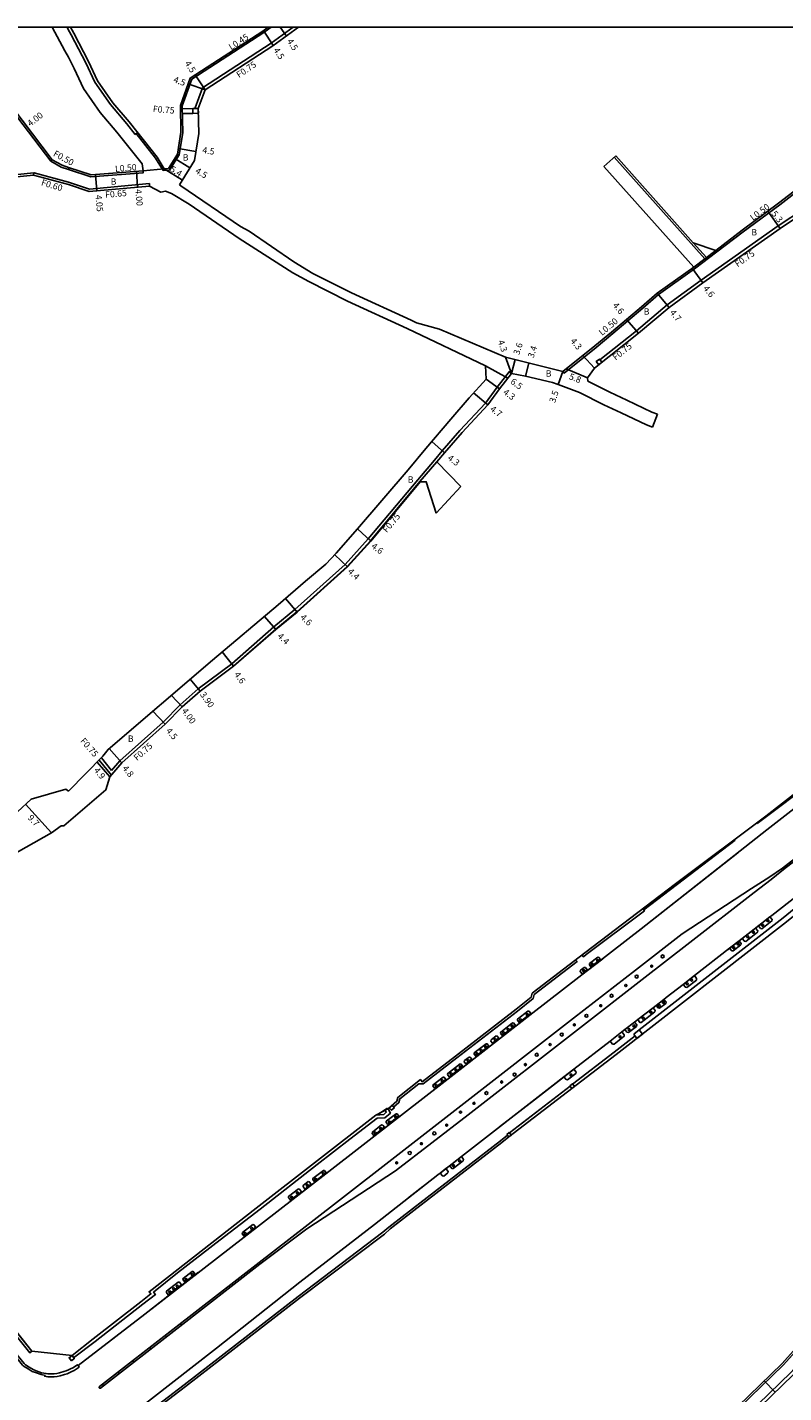
# Model space of a CAD drawing. Units: metres. Extents: x -8000 to -4000, y -114000 to -111000.
# Drawn here: x -6693 to -6503, y -111343 to -111000 of the extents above; entities that cross this region are included whole.
import ezdxf

# ---------------------------------------------------------------- set-up
doc = ezdxf.new("R2010")
doc.units = ezdxf.units.M
doc.header["$LTSCALE"] = 2.5
for name, color, linetype in [('側溝・桝', 7, 'Continuous'), ('図郭', 7, 'Continuous'), ('幅員', 7, 'Continuous'), ('植栽', 7, 'Continuous'), ('歩道・分離帯・安全施設', 7, 'Continuous'), ('舗装', 7, 'Continuous'), ('道路', 7, 'Continuous')]:
    doc.layers.add(name, color=color, linetype=linetype)

# ---------------------------------------------------------------- blocks, each defined once
blk = doc.blocks.new('223800')
blk.add_circle((0, 0), 0.75)
blk = doc.blocks.new('223900')
blk.add_lwpolyline([(-0.22, -0.37), (-0.44, -0.3), (-0.47, -0.27), (-0.48, -0.24), (-0.44, 0.01), (-0.48, 0.23), (-0.47, 0.27), (-0.45, 0.29), (-0.21, 0.38), (-0.04, 0.53), (0, 0.54), (0.03, 0.53), (0.22, 0.37), (0.44, 0.3), (0.47, 0.27), (0.48, 0.24), (0.44, -0.01), (0.48, -0.23), (0.47, -0.27), (0.45, -0.29), (0.21, -0.38), (0.04, -0.53), (0, -0.54), (-0.03, -0.53)], close=True)

msp = doc.modelspace()

# ---------------------------------------------------------------- linework, layer by layer
at = {"layer": '側溝・桝', "flags": 128}
for points in [[(-6687.25, -111033.66), (-6699.8, -111017.1), (-6705.84, -111009.03), (-6710.6, -111002.57), (-6710.27, -111000)], [(-6631.85, -111000), (-6633.68, -111001.33), (-6651.78, -111013.07), (-6654.2, -111019.72), (-6654.07, -111026.42), (-6654.96, -111032.02), (-6657.39, -111035.93), (-6659.01, -111036)], [(-6626.32, -111000), (-6631.84, -111004.01), (-6649.1, -111015.21), (-6650.94, -111020.26), (-6650.94, -111020.41)], [(-6549.14, -111083.53), (-6539.95, -111076.27), (-6532.19, -111069.75), (-6523.69, -111063.57), (-6504.29, -111049.87), (-6497.69, -111045.5), (-6492.01, -111039.98), (-6482.32, -111032.79), (-6477.47, -111028.82), (-6475.46, -111026.49), (-6470.22, -111021.08), (-6460.81, -111011.08), (-6451.15, -111000)], [(-6525.32, -111060.69), (-6519.7, -111056.43), (-6513.09, -111051.39), (-6503.91, -111044.62), (-6488.85, -111033), (-6484.78, -111029.76), (-6480.2, -111026.01), (-6478.34, -111023.86), (-6473.04, -111018.39), (-6463.7, -111008.46), (-6456.32, -111000)], [(-6651.54, -111020.42), (-6654.19, -111020.5)], [(-6651.5, -111021.62), (-6654.16, -111021.7)], [(-6665.99, -111026.91), (-6665.4, -111026.44)], [(-6687.25, -111033.66), (-6686.91, -111033.27)], [(-6682.77, -111035.74), (-6684.61, -111035.13), (-6687.25, -111033.66)], [(-6682.77, -111035.74), (-6682.61, -111035.27)], [(-6545.54, -111032.66), (-6522.74, -111058.15)], [(-6755.74, -111074.51), (-6756.04, -111074.11), (-6748.12, -111068.29), (-6739.72, -111061.83), (-6727.81, -111052.85), (-6716.3, -111044.2), (-6708.76, -111038.36), (-6691.46, -111036.61)], [(-6691.46, -111036.61), (-6691.61, -111037.13)], [(-6682.77, -111038.9), (-6691.45, -111036.55), (-6691.46, -111036.61)], [(-6682.77, -111035.74), (-6677.16, -111037.61), (-6663.97, -111036.54), (-6664.04, -111036.03)], [(-6682.77, -111038.9), (-6677.51, -111040.65), (-6662.45, -111039.29)], [(-6662.44, -111039.89), (-6662.45, -111039.29)], [(-6525.65, -111054.14), (-6522.34, -111057.85)], [(-6525.56, -111060.24), (-6519.96, -111056.08)], [(-6558.48, -111086.48), (-6558.17, -111086.88), (-6550.07, -111080.43), (-6545.89, -111076.98), (-6538.33, -111070.59), (-6534.41, -111067.17), (-6525.32, -111060.69)], [(-6594.97, -111113.69), (-6590.7, -111108.75), (-6588.79, -111106.47), (-6584.33, -111101.31), (-6577.91, -111094.43), (-6574.95, -111090.43), (-6571.99, -111086.54), (-6571.39, -111086.99)], [(-6594.39, -111114.17), (-6590.12, -111109.23)], [(-6594.97, -111113.69), (-6607.41, -111128.53), (-6613.24, -111134.98), (-6625.87, -111146.33), (-6631.14, -111150.68)], [(-6594.39, -111114.17), (-6606.84, -111129.03), (-6612.71, -111135.51), (-6625.38, -111146.9), (-6630.66, -111151.26)], [(-6631.14, -111150.68), (-6641.73, -111159.97), (-6650.18, -111166.25), (-6654.71, -111170.26), (-6659.01, -111174.6), (-6669.89, -111184.31), (-6671.97, -111186.76)], [(-6630.66, -111151.26), (-6641.26, -111160.56)], [(-6671.98, -111187.93), (-6675.04, -111184.14)], [(-6671.97, -111186.76), (-6674.51, -111183.6)], [(-6754.73, -111256.04), (-6753.32, -111257.86), (-6742.54, -111270.68), (-6731.48, -111283.68), (-6723.86, -111293.46), (-6717.08, -111301.67), (-6709.85, -111310.62), (-6698.7, -111324.3), (-6692.01, -111332.72), (-6692.48, -111333.1), (-6699.17, -111324.68), (-6710.32, -111311), (-6717.54, -111302.05), (-6724.33, -111293.83), (-6731.95, -111284.06), (-6743, -111271.07), (-6753.78, -111258.23), (-6755.2, -111256.4)], [(-6595.28, -111441.15), (-6594.87, -111441.43), (-6582.57, -111423.92), (-6560.98, -111393.72), (-6536.93, -111369.04), (-6533.53, -111365.76), (-6502.98, -111336.11), (-6489.68, -111321.29), (-6483.21, -111313.73), (-6475.98, -111304.85), (-6465.59, -111285.73), (-6466.04, -111285.51)]]:
    msp.add_lwpolyline(points, dxfattribs=at)
at = {"layer": '側溝・桝'}
for points in [[(-6683.12, -111000), (-6682.91, -111000.37)], [(-6682.91, -111000.37), (-6682.07, -111001.86), (-6678.4, -111008.89), (-6676.16, -111013.78), (-6672.25, -111019.4), (-6668.08, -111024.27), (-6665.99, -111026.91)], [(-6665.76, -111026.72), (-6660.87, -111032.88), (-6659.01, -111036)], [(-6451.21, -111182.62), (-6452.12, -111183.28), (-6454.31, -111184.43), (-6456.38, -111186.08), (-6458.14, -111188.03), (-6463.61, -111192.28), (-6476.6, -111202.38), (-6480.94, -111205.85), (-6484.05, -111208.36), (-6487.23, -111210.76), (-6488.91, -111212.26), (-6503.07, -111223.75), (-6539.28, -111251.94)], [(-6538.35, -111221.47), (-6537.94, -111222.02), (-6552.6, -111233.02), (-6553.3, -111233.56), (-6553.68, -111233.1)], [(-6601.02, -111271.36), (-6599.7, -111270.21), (-6599.45, -111269.25), (-6594.71, -111265.53), (-6593.58, -111265.52), (-6585.09, -111258.98), (-6569.84, -111247.22), (-6565.93, -111244.08), (-6565.66, -111243.08), (-6554.9, -111234.79), (-6555.26, -111234.32)], [(-6540.29, -111253.46), (-6545.53, -111257.53), (-6556.02, -111265.57)], [(-6756.19, -111255.12), (-6756.63, -111255.59), (-6756.97, -111256.34), (-6757.19, -111257.83), (-6757.07, -111258.99), (-6756.38, -111260.36), (-6745.56, -111273.23), (-6734.54, -111286.18), (-6726.94, -111295.93), (-6720.14, -111304.17), (-6712.92, -111313.11), (-6701.78, -111326.78), (-6696.93, -111332.89), (-6694.33, -111336.17), (-6693.89, -111336.56), (-6692.93, -111337.15), (-6691.91, -111337.76), (-6691.08, -111338.07), (-6689.66, -111338.58), (-6688.54, -111338.81)], [(-6556.62, -111266.1), (-6571.9, -111277.8)], [(-6681.51, -111334.33), (-6676.08, -111330.22), (-6664.06, -111320.88), (-6660.94, -111318.44), (-6661.4, -111317.87), (-6655.33, -111313), (-6644.61, -111304.7), (-6634.61, -111297.01), (-6620.22, -111285.75), (-6612.07, -111279.38), (-6605.18, -111274.14), (-6603.19, -111274.01), (-6601.84, -111272.85), (-6602.43, -111271.75)], [(-6603.14, -111272.13), (-6602.86, -111272.66), (-6603.51, -111273.22), (-6605.48, -111273.35)], [(-6572.42, -111278.4), (-6574.18, -111279.8), (-6596.3, -111296.9), (-6602.2, -111301.52), (-6603.7, -111302.81), (-6625.02, -111318.9), (-6653.69, -111341.13), (-6670.84, -111354.31), (-6671.05, -111355.08)], [(-6531.8, -111368.95), (-6532.38, -111368.34), (-6531.69, -111367.67), (-6501.07, -111337.95), (-6487.68, -111323.04), (-6481.17, -111315.43), (-6473.77, -111306.33), (-6463.21, -111286.89)], [(-6688.54, -111338.81), (-6688.78, -111338.99), (-6687.98, -111339.11), (-6687.07, -111339.13), (-6686.35, -111339.09), (-6685.6, -111339.01), (-6684.89, -111338.86), (-6683.75, -111338.54), (-6683.11, -111338.34), (-6682.48, -111338.07), (-6681.92, -111337.82), (-6681.34, -111337.5), (-6680.12, -111336.7), (-6680.39, -111336.28)]]:
    msp.add_lwpolyline(points, dxfattribs=at)
at = {"layer": '側溝・桝', "flags": 128}
for points in [[(-6651.54, -111020.42), (-6651.51, -111021.62), (-6650.11, -111021.6), (-6650.14, -111020.4)], [(-6549.43, -111084.78), (-6548.65, -111084.16), (-6549.26, -111083.37), (-6550.05, -111083.99)]]:
    msp.add_lwpolyline(points, close=True, dxfattribs=at)
at = {"layer": '側溝・桝'}
for points in [[(-6540.65, -111253.01), (-6539.28, -111251.94), (-6538.45, -111253.01), (-6539.82, -111254.07)], [(-6555.55, -111266.18), (-6556.05, -111265.53), (-6556.68, -111266.02), (-6556.18, -111266.67)], [(-6601.41, -111270.9), (-6600.87, -111271.54), (-6601.55, -111272.13), (-6602.1, -111271.5)], [(-6572.55, -111278.23), (-6571.93, -111277.76), (-6571.46, -111278.37), (-6572.08, -111278.85)], [(-6682.06, -111335.09), (-6682.64, -111334.34), (-6681.9, -111333.78), (-6681.33, -111334.53)]]:
    msp.add_lwpolyline(points, close=True, dxfattribs=at)
at = {"layer": '図郭'}
msp.add_lwpolyline([(-7200, -111600), (-6400, -111600), (-6400, -111000), (-7200, -111000)], close=True, dxfattribs=at)
at = {"layer": '幅員'}
msp.add_lwpolyline([(-6633.74, -111000.82), (-6631.29, -111004.6)], dxfattribs=at)
at = {"layer": '幅員', "flags": 128}
for points in [[(-6629.59, -111000), (-6627.99, -111002.2)], [(-6648.44, -111015.73), (-6652.67, -111014.19)], [(-6648.44, -111015.73), (-6650.89, -111011.96)], [(-6655.17, -111030.48), (-6650.73, -111031.19)], [(-6656.07, -111032.95), (-6652.24, -111035.32)], [(-6676.01, -111037.01), (-6675.64, -111041.08)], [(-6665.47, -111040.16), (-6665.68, -111036.17)], [(-6658.76, -111035.54), (-6654.15, -111038.39)], [(-6506.89, -111046.2), (-6503.83, -111050.53)], [(-6525.97, -111060.53), (-6523.22, -111064.22)], [(-6534.72, -111066.78), (-6531.7, -111070.38)], [(-6542.49, -111073.45), (-6539.44, -111076.89)], [(-6571.39, -111086.99), (-6572.86, -111082.93)], [(-6553.4, -111082.44), (-6550.54, -111085.65)], [(-6577.94, -111085.08), (-6572.31, -111088.19)], [(-6571.39, -111086.99), (-6570.46, -111083.52)], [(-6567.03, -111084.37), (-6567.88, -111087.66)], [(-6558.48, -111086.48), (-6559.65, -111089.78)], [(-6557.61, -111085.79), (-6552.28, -111088.09)], [(-6577.75, -111088.4), (-6574.35, -111090.88)], [(-6580.93, -111091.89), (-6577.33, -111094.91)], [(-6591.39, -111104.06), (-6588.22, -111106.96)], [(-6610.1, -111126.06), (-6606.77, -111129.09)], [(-6615.84, -111132.57), (-6612.64, -111135.58)], [(-6628.21, -111143.52), (-6625.31, -111146.97)], [(-6633.49, -111148.02), (-6630.6, -111151.34)], [(-6644.13, -111156.97), (-6641.26, -111160.56)], [(-6652.16, -111163.8), (-6649.71, -111166.83)], [(-6656.92, -111167.88), (-6654.2, -111170.8)], [(-6661.54, -111171.83), (-6658.49, -111175.14)], [(-6672.52, -111181.23), (-6669.36, -111184.84)], [(-6675.57, -111184.68), (-6672.36, -111188.37)], [(-6687.04, -111202.41), (-6693.57, -111195.24)], [(-6507.83, -111340.12), (-6505.04, -111342.99)]]:
    msp.add_lwpolyline(points, dxfattribs=at)
at = {"layer": '植栽'}
for points in [[(-6506.39, -111223.55), (-6505.85, -111224.21), (-6505.89, -111224.55), (-6508.4, -111226.51), (-6508.74, -111226.47), (-6509.28, -111225.79)], [(-6510.01, -111226.36), (-6509.45, -111227.05), (-6509.51, -111227.39), (-6512.48, -111229.7), (-6512.8, -111229.67), (-6513.37, -111228.97)], [(-6514.1, -111229.53), (-6513.58, -111230.2), (-6513.67, -111230.56), (-6515.63, -111232.09), (-6515.99, -111232.06), (-6516.52, -111231.42)], [(-6549.01, -111234.25), (-6549.38, -111233.74), (-6549.7, -111233.65), (-6551.77, -111235.28), (-6551.79, -111235.61), (-6551.43, -111236.13)], [(-6553.64, -111237.85), (-6554.09, -111237.31), (-6554.04, -111236.96), (-6553.12, -111236.27), (-6552.78, -111236.29), (-6552.34, -111236.83)], [(-6525.38, -111238.3), (-6524.82, -111239.03), (-6524.89, -111239.41), (-6527.27, -111241.26), (-6527.65, -111241.23), (-6528.23, -111240.51)], [(-6533.09, -111244.28), (-6532.51, -111244.96), (-6532.6, -111245.35), (-6534.15, -111246.45), (-6534.53, -111246.41), (-6535.02, -111245.78)], [(-6569.45, -111250.11), (-6569.87, -111249.53), (-6569.83, -111249.23), (-6567.24, -111247.2), (-6566.94, -111247.26), (-6566.52, -111247.83)], [(-6535.78, -111246.37), (-6535.24, -111247.07), (-6535.3, -111247.39), (-6538.76, -111250.09), (-6539.1, -111250.05), (-6539.64, -111249.37)], [(-6573.68, -111253.39), (-6574.1, -111252.8), (-6574.04, -111252.49), (-6571.1, -111250.18), (-6570.78, -111250.23), (-6570.36, -111250.82)], [(-6540.41, -111249.97), (-6539.88, -111250.66), (-6539.94, -111251.08), (-6541.92, -111252.59), (-6542.36, -111252.55), (-6542.88, -111251.88)], [(-6576.15, -111255.31), (-6576.57, -111254.75), (-6576.52, -111254.47), (-6575.23, -111253.46), (-6574.95, -111253.5), (-6574.53, -111254.05)], [(-6543.61, -111252.44), (-6543.02, -111253.2), (-6543.07, -111253.53), (-6545.57, -111255.54), (-6545.95, -111255.51), (-6546.56, -111254.74)], [(-6580.34, -111258.56), (-6580.75, -111258.03), (-6580.73, -111257.74), (-6577.75, -111255.42), (-6577.47, -111255.48), (-6577.05, -111256.01)], [(-6587.03, -111263.76), (-6587.44, -111263.17), (-6587.4, -111262.89), (-6584.32, -111260.5), (-6584.05, -111260.53), (-6583.63, -111261.12)], [(-6582.82, -111260.49), (-6583.26, -111259.94), (-6583.22, -111259.65), (-6582.06, -111258.76), (-6581.77, -111258.79), (-6581.34, -111259.34)], [(-6590.72, -111266.63), (-6591.13, -111266.02), (-6591.07, -111265.75), (-6588.59, -111263.83), (-6588.31, -111263.83), (-6587.9, -111264.44)], [(-6555.73, -111261.85), (-6555.14, -111262.57), (-6555.2, -111262.91), (-6557.31, -111264.46), (-6557.65, -111264.41), (-6558.19, -111263.75)], [(-6602.46, -111275.76), (-6602.91, -111275.19), (-6602.87, -111274.91), (-6600.42, -111273.01), (-6600.14, -111273.04), (-6599.69, -111273.61)], [(-6606, -111278.51), (-6606.4, -111277.97), (-6606.37, -111277.63), (-6604.07, -111275.84), (-6603.74, -111275.9), (-6603.33, -111276.43)], [(-6583.98, -111283.8), (-6583.46, -111284.48), (-6583.51, -111284.83), (-6586.02, -111286.77), (-6586.39, -111286.75), (-6586.92, -111286.08)], [(-6620.92, -111290.09), (-6621.33, -111289.52), (-6621.3, -111289.28), (-6618.67, -111287.24), (-6618.43, -111287.28), (-6618.01, -111287.85)], [(-6587.85, -111286.81), (-6587.3, -111287.49), (-6587.38, -111287.85), (-6588.38, -111288.67), (-6588.74, -111288.64), (-6589.31, -111287.94)], [(-6626.96, -111294.75), (-6627.47, -111294.07), (-6627.43, -111293.81), (-6624.95, -111291.89), (-6624.7, -111291.93), (-6624.19, -111292.61)], [(-6623.33, -111291.94), (-6623.8, -111291.33), (-6623.76, -111291.01), (-6622.55, -111290.07), (-6622.22, -111290.12), (-6621.75, -111290.73)], [(-6638.63, -111303.76), (-6639.08, -111303.18), (-6639.03, -111302.87), (-6636.46, -111300.88), (-6636.15, -111300.91), (-6635.7, -111301.49)], [(-6653.55, -111315.31), (-6654.02, -111314.71), (-6653.96, -111314.4), (-6651.72, -111312.66), (-6651.4, -111312.68), (-6650.93, -111313.29)], [(-6657.69, -111318.52), (-6658.16, -111317.91), (-6658.1, -111317.6), (-6655.18, -111315.34), (-6654.86, -111315.36), (-6654.39, -111315.97)]]:
    msp.add_lwpolyline(points, close=True, dxfattribs=at)
at = {"layer": '歩道・分離帯・安全施設'}
for points in [[(-6687.97, -111338.37), (-6687.08, -111338.39), (-6686.41, -111338.35), (-6685.72, -111338.28), (-6685.06, -111338.14), (-6683.95, -111337.83), (-6683.37, -111337.65), (-6682.78, -111337.4), (-6682.25, -111337.15), (-6681.72, -111336.86), (-6680.52, -111336.08), (-6680.39, -111336.28), (-6663.62, -111323.38), (-6634.49, -111300.81), (-6617.27, -111287.53), (-6583.52, -111261.29), (-6565.97, -111247.66), (-6538.76, -111226.56), (-6507.13, -111201.65), (-6463.87, -111168.1), (-6434.67, -111145.49), (-6436.06, -111143.71), (-6436.62, -111143)], [(-6436.06, -111143.71), (-6434.67, -111145.49), (-6463.87, -111168.1), (-6507.13, -111201.65), (-6538.76, -111226.56), (-6565.97, -111247.66), (-6583.52, -111261.29), (-6617.27, -111287.53), (-6634.49, -111300.81), (-6663.62, -111323.38), (-6680.39, -111336.28), (-6680.52, -111336.08), (-6681.72, -111336.86), (-6682.25, -111337.15), (-6682.78, -111337.4), (-6683.37, -111337.65), (-6683.95, -111337.83), (-6685.06, -111338.14), (-6685.72, -111338.28), (-6686.41, -111338.35), (-6687.08, -111338.39), (-6687.97, -111338.37)], [(-6507.13, -111201.65), (-6463.87, -111168.1)], [(-6509.57, -111200.1), (-6494.79, -111188.91), (-6495.94, -111187.35)], [(-6486.22, -111198.7), (-6502.98, -111211.68), (-6506.08, -111214.13), (-6510.35, -111217.46), (-6526.51, -111230), (-6538.49, -111239.3), (-6554.04, -111251.38), (-6582.3, -111273.31), (-6600.56, -111287.38), (-6622.84, -111301.96), (-6634.65, -111310.78), (-6655.55, -111327.08), (-6674.72, -111341.95), (-6674.75, -111341.97), (-6674.79, -111341.98), (-6674.83, -111341.99), (-6674.87, -111341.99), (-6674.92, -111341.99), (-6674.96, -111341.97), (-6675.01, -111341.94), (-6675.04, -111341.9), (-6675.07, -111341.87), (-6675.09, -111341.82), (-6675.1, -111341.78), (-6675.1, -111341.73), (-6675.09, -111341.69), (-6675.07, -111341.65), (-6675.04, -111341.61), (-6675, -111341.58), (-6655.78, -111326.63), (-6634.86, -111310.41), (-6623.25, -111301.41), (-6602.23, -111285.07), (-6584.12, -111271.01), (-6555.81, -111248.98), (-6540.22, -111236.91), (-6528.42, -111227.8), (-6511, -111216.41), (-6506.44, -111213.47), (-6503.24, -111211.33), (-6486.51, -111198.33)], [(-6515.15, -111204.27), (-6538.06, -111221.76)], [(-6538.76, -111226.56), (-6514.49, -111207.45)], [(-6497.4, -111216.56), (-6505.92, -111223.18), (-6506.39, -111223.55), (-6509.28, -111225.79), (-6510.01, -111226.36), (-6513.37, -111228.97), (-6514.1, -111229.53), (-6516.52, -111231.42), (-6525.38, -111238.3), (-6528.23, -111240.51), (-6532.49, -111243.82), (-6533.09, -111244.28), (-6535.02, -111245.78), (-6535.78, -111246.37), (-6539.64, -111249.37), (-6540.41, -111249.97), (-6542.88, -111251.88), (-6543.61, -111252.44), (-6546.56, -111254.74), (-6555.73, -111261.85), (-6558.19, -111263.75), (-6560.86, -111265.83), (-6583.98, -111283.8), (-6586.92, -111286.08), (-6587.85, -111286.81), (-6589.31, -111287.94), (-6589.89, -111288.39), (-6605.85, -111300.83), (-6624.6, -111315.37), (-6645.54, -111331.96), (-6667.6, -111349.06)], [(-6497.4, -111216.56), (-6505.92, -111223.18), (-6506.39, -111223.55), (-6509.28, -111225.79), (-6510.01, -111226.36), (-6513.37, -111228.97), (-6514.1, -111229.53), (-6516.52, -111231.42), (-6525.38, -111238.3), (-6528.23, -111240.51), (-6532.49, -111243.82), (-6533.09, -111244.28), (-6535.02, -111245.78), (-6535.78, -111246.37), (-6539.64, -111249.37), (-6540.41, -111249.97), (-6542.88, -111251.88), (-6543.61, -111252.44), (-6546.56, -111254.74), (-6555.73, -111261.85), (-6558.19, -111263.75), (-6560.86, -111265.83), (-6583.98, -111283.8), (-6586.92, -111286.08), (-6587.85, -111286.81), (-6589.31, -111287.94), (-6589.89, -111288.39), (-6605.85, -111300.83), (-6624.6, -111315.37), (-6645.54, -111331.96), (-6667.6, -111349.06)], [(-6506.46, -111223.6), (-6516.92, -111231.73)], [(-6554, -111238.38), (-6548.42, -111234.06)], [(-6525.54, -111238.42), (-6528.23, -111240.51), (-6532.49, -111243.82), (-6533.09, -111244.28), (-6535.02, -111245.78), (-6535.78, -111246.37), (-6539.64, -111249.37), (-6540.41, -111249.97), (-6542.88, -111251.88), (-6543.61, -111252.44), (-6546.56, -111254.74), (-6546.58, -111254.75)], [(-6591.11, -111267.19), (-6583.52, -111261.29), (-6566.01, -111247.69)], [(-6755.44, -111255.04), (-6756.21, -111255.87), (-6756.48, -111256.48), (-6756.69, -111257.84), (-6756.58, -111258.85), (-6755.96, -111260.08), (-6745.18, -111272.91), (-6734.16, -111285.86), (-6726.55, -111295.62), (-6719.75, -111303.85), (-6712.53, -111312.79), (-6701.39, -111326.46), (-6696.53, -111332.58), (-6693.96, -111335.82), (-6693.59, -111336.15), (-6692.67, -111336.72), (-6691.69, -111337.31), (-6690.91, -111337.6), (-6689.53, -111338.1), (-6688.42, -111338.32), (-6687.97, -111338.37)], [(-6555.77, -111261.88), (-6565.57, -111269.49), (-6574.38, -111276.34)], [(-6602.56, -111271.63), (-6604.97, -111273.24)], [(-6606.29, -111278.99), (-6598.97, -111273.3)], [(-6583.97, -111283.79), (-6589.42, -111288.03)], [(-6638.97, -111304.28), (-6634.49, -111300.81), (-6617.27, -111287.53)], [(-6593.66, -111291.33), (-6597.08, -111294)], [(-6605.85, -111300.83), (-6624.6, -111315.37), (-6645.54, -111331.96), (-6652.77, -111337.56)], [(-6663.82, -111323.53), (-6663.62, -111323.38), (-6650.05, -111312.86)], [(-6680.39, -111336.28), (-6670.9, -111328.98)]]:
    msp.add_lwpolyline(points, dxfattribs=at)
for p in [(-6654.51, -111325.96, 11.26), (-6658.36, -111328.85, 10.98), (-6662.2, -111331.98, 10.94), (-6666.49, -111335.28, 10.94), (-6670.2, -111338.13, 10.9), (-6674.13, -111341.18, 10.97)]:
    msp.add_point(p, dxfattribs=at)
at = {"layer": '舗装', "flags": 128}
msp.add_lwpolyline([(-6664.04, -111036.03), (-6658.76, -111035.54)], dxfattribs=at)
at = {"layer": '道路', "flags": 128}
for points in [[(-6686.92, -111000), (-6683.71, -111005.9), (-6682.77, -111007.54)], [(-6682.26, -111000), (-6681.41, -111001.5), (-6677.72, -111008.56), (-6675.5, -111013.41), (-6671.65, -111018.94), (-6667.5, -111023.79), (-6660.5, -111032.63), (-6658.76, -111035.54)], [(-6632.61, -111000), (-6633.93, -111000.96), (-6652.15, -111012.78), (-6654.65, -111019.64), (-6654.52, -111026.39), (-6655.39, -111031.86), (-6657.64, -111035.49), (-6658.76, -111035.54)], [(-6624.96, -111000), (-6631.39, -111004.67), (-6648.44, -111015.73), (-6650.14, -111020.4), (-6650.01, -111026.7), (-6651.09, -111033.46), (-6654.89, -111039.59)], [(-6552.28, -111088.09), (-6550.54, -111085.65), (-6539.44, -111076.89), (-6531.7, -111070.38), (-6523.22, -111064.22), (-6503.83, -111050.53), (-6497.18, -111046.13), (-6491.49, -111040.59), (-6481.83, -111033.42), (-6476.91, -111029.39), (-6474.87, -111027.03), (-6469.64, -111021.63), (-6460.22, -111011.61), (-6450.09, -111000)], [(-6519.96, -111056.08), (-6513.39, -111050.99), (-6504.21, -111044.22), (-6489.16, -111032.61), (-6485.1, -111029.37), (-6480.55, -111025.65), (-6478.71, -111023.52), (-6473.4, -111018.04), (-6464.07, -111008.12), (-6456.99, -111000)], [(-6710.08, -111002.43), (-6705.44, -111008.73), (-6699.4, -111016.8), (-6686.91, -111033.27)], [(-6682.77, -111007.54), (-6681.32, -111010.32), (-6678.99, -111015.4), (-6674.82, -111021.39), (-6670.59, -111026.33), (-6664.28, -111034.32), (-6664.04, -111036.03)], [(-6682.77, -111035.21), (-6684.41, -111034.67), (-6686.91, -111033.27)], [(-6664.04, -111036.03), (-6677.1, -111037.1), (-6682.77, -111035.21)], [(-6548.15, -111034.99), (-6545.17, -111032.32)], [(-6548.15, -111034.99), (-6525.56, -111060.24)], [(-6545.17, -111032.32), (-6525.65, -111054.14)], [(-6691.61, -111037.13), (-6708.57, -111038.84)], [(-6682.77, -111039.53), (-6691.61, -111037.13)], [(-6682.77, -111039.53), (-6677.59, -111041.26), (-6662.44, -111039.89), (-6659.53, -111041.4), (-6658.39, -111041.18)], [(-6658.39, -111041.18), (-6656.89, -111041.74), (-6652.45, -111044.47), (-6639.9, -111053.08), (-6626.37, -111061.74), (-6622.37, -111063.91), (-6612.6, -111068.78), (-6597.58, -111075.7), (-6577.94, -111085.08)], [(-6654.89, -111039.59), (-6654.54, -111039.82), (-6639.56, -111050.05), (-6637.37, -111051.26), (-6626.13, -111058.93), (-6621.31, -111061.87), (-6611.61, -111066.71), (-6596.6, -111073.62), (-6595.28, -111074.24)], [(-6525.65, -111054.14), (-6519.96, -111056.08)], [(-6558.48, -111086.48), (-6550.39, -111080.04), (-6546.21, -111076.59), (-6538.66, -111070.21), (-6534.72, -111066.78), (-6525.56, -111060.24)], [(-6595.28, -111074.24), (-6589.52, -111075.86), (-6572.86, -111082.93)], [(-6572.86, -111082.93), (-6558.48, -111086.48)], [(-6577.94, -111085.08), (-6577.75, -111088.4)], [(-6682.77, -111191.99), (-6674.11, -111183.19), (-6672.81, -111181.48), (-6646.6, -111159.04), (-6630.08, -111145.16), (-6623.21, -111139.17), (-6618.04, -111134.94), (-6615.47, -111132.16), (-6610.1, -111126.06), (-6597.37, -111111.23), (-6592.91, -111105.81), (-6586.6, -111098.51), (-6582.02, -111093.08), (-6577.75, -111088.4)], [(-6588.22, -111106.96), (-6583.77, -111101.81), (-6577.33, -111094.91), (-6574.35, -111090.88), (-6571.39, -111086.99)], [(-6571.39, -111086.99), (-6567.88, -111087.66), (-6561.07, -111089.27), (-6559.65, -111089.78)], [(-6554.25, -111091.79), (-6559.65, -111089.78)], [(-6552.28, -111088.09), (-6552.16, -111088.95)], [(-6534.68, -111097.2), (-6536.06, -111096.68), (-6542.37, -111093.7), (-6546.66, -111091.69), (-6552.16, -111088.95)], [(-6535.92, -111100.47), (-6537.43, -111099.9), (-6543.79, -111096.89), (-6548.19, -111094.88), (-6554.25, -111091.79)], [(-6535.92, -111100.47), (-6534.68, -111097.2)], [(-6588.22, -111106.96), (-6590.12, -111109.23)], [(-6584.15, -111115.43), (-6590.12, -111109.23)], [(-6590.32, -111122.13), (-6592.8, -111114.19), (-6594.31, -111114.23)], [(-6594.31, -111114.23), (-6606.77, -111129.09), (-6612.64, -111135.58), (-6625.31, -111146.97), (-6630.6, -111151.34)], [(-6590.32, -111122.13), (-6584.15, -111115.43)], [(-6630.6, -111151.34), (-6641.26, -111160.56), (-6649.71, -111166.83), (-6654.2, -111170.8), (-6658.49, -111175.14), (-6669.36, -111184.84), (-6672.36, -111188.37)], [(-6682.77, -111199.7), (-6673.42, -111191.65), (-6672.36, -111188.37)], [(-6692.2, -111193.99), (-6683.45, -111191.44), (-6682.77, -111191.99)], [(-6759.81, -111249.64), (-6747.91, -111239.8), (-6736.16, -111230.28), (-6730.83, -111226.65), (-6717.6, -111215.81), (-6707.78, -111207.33), (-6695.64, -111197.13), (-6692.2, -111193.99)], [(-6682.77, -111199.7), (-6683.92, -111200.7), (-6684.66, -111200.7), (-6687.04, -111202.41), (-6697.91, -111208.57)], [(-6531.8, -111368.95), (-6531.1, -111368.28), (-6500.46, -111338.54), (-6487.05, -111323.6), (-6480.52, -111315.97), (-6473.06, -111306.81), (-6462.44, -111287.26), (-6454.39, -111268.74), (-6452.28, -111263.67), (-6449.28, -111255.12), (-6445.96, -111249.57), (-6439.41, -111248.59), (-6438.15, -111246.27)], [(-6598.49, -111445.73), (-6582.98, -111423.63), (-6561.37, -111393.39), (-6537.29, -111368.68), (-6533.88, -111365.4), (-6503.34, -111335.77), (-6490.05, -111320.96), (-6483.59, -111313.41), (-6476.4, -111304.57), (-6466.04, -111285.51), (-6458.07, -111267.17), (-6456.02, -111262.24), (-6452.92, -111253.42)], [(-6731.44, -111283.65), (-6723.82, -111293.43), (-6717.04, -111301.64), (-6709.81, -111310.59), (-6698.66, -111324.27), (-6691.98, -111332.69)], [(-6681.9, -111333.78), (-6691.98, -111332.69)]]:
    msp.add_lwpolyline(points, dxfattribs=at)
at = {"layer": '道路'}
for points in [[(-6681.9, -111333.78), (-6676.57, -111329.59), (-6664.56, -111320.25), (-6662.07, -111318.31), (-6662.53, -111317.74), (-6635.61, -111296.71), (-6605.48, -111273.35), (-6602.32, -111271.7), (-6600.23, -111269.88), (-6599.97, -111268.9), (-6594.28, -111264.44), (-6593.86, -111264.98), (-6585.45, -111258.51), (-6570.2, -111246.75), (-6566.45, -111243.74), (-6566.18, -111242.73), (-6552.96, -111232.55), (-6530.15, -111215.26), (-6507.44, -111198.26), (-6495.57, -111189.01)], [(-6486.51, -111211.94), (-6488.03, -111213.3), (-6502.23, -111224.82), (-6545.05, -111258.15), (-6572.06, -111278.83), (-6573.83, -111280.24), (-6595.96, -111297.34), (-6601.85, -111301.95), (-6603.35, -111303.25), (-6624.69, -111319.34), (-6653.35, -111341.57), (-6670.11, -111354.34)]]:
    msp.add_lwpolyline(points, dxfattribs=at)

# ---------------------------------------------------------------- block references
at = {"layer": '植栽', "xscale": 0.5, "yscale": 0.5, "zscale": 0.5}
for name, p in [('223900', (-6510.56, -111227.41, 11.02)), ('223900', (-6508.26, -111225.65, 11.04)), ('223900', (-6506.91, -111224.51, 11.05)), ('223900', (-6514.36, -111230.37, 10.99)), ('223900', (-6511.95, -111228.55, 10.99)), ('223900', (-6549.71, -111234.49, 10.95)), ('223800', (-6533.36, -111233.49, 11.31)), ('223900', (-6515.49, -111231.29, 10.98)), ('223900', (-6553.18, -111237.07, 10.91)), ('223900', (-6551.06, -111235.47, 10.95)), ('223900', (-6536.12, -111235.93, 10.89)), ('223900', (-6542.63, -111240.8, 10.89)), ('223800', (-6539.89, -111238.55, 11.25)), ('223900', (-6527.22, -111240.37, 10.94)), ('223900', (-6526.05, -111239.45, 10.89)), ('223800', (-6546.22, -111243.38, 11.28)), ('223900', (-6567.41, -111248.11, 10.79)), ('223900', (-6548.92, -111245.85, 10.89)), ('223900', (-6536.34, -111247.51, 10.84)), ('223900', (-6534.25, -111245.82, 10.86)), ('223900', (-6533.17, -111245.02, 10.88)), ('223900', (-6571.21, -111250.98, 10.77)), ('223900', (-6569.09, -111249.44, 10.79)), ('223900', (-6555.58, -111250.68, 10.89)), ('223800', (-6552.52, -111248.41, 11.21)), ('223900', (-6540.59, -111250.96, 10.85)), ('223900', (-6538.27, -111248.99, 10.83)), ('223900', (-6575.47, -111254.36, 10.74)), ('223900', (-6573.36, -111252.7, 10.77)), ('223900', (-6572.23, -111251.85, 10.77)), ('223800', (-6558.72, -111253.13, 11.09)), ('223900', (-6544.08, -111253.67, 10.77)), ('223900', (-6541.84, -111251.84, 10.81)), ('223900', (-6580.08, -111257.94, 10.7)), ('223900', (-6579, -111257.13, 10.7)), ('223900', (-6577.88, -111256.21, 10.7)), ('223800', (-6565.02, -111258.2, 11.02)), ('223900', (-6561.66, -111255.63, 10.89)), ('223900', (-6584.27, -111261.26, 10.61)), ('223900', (-6582.28, -111259.65, 10.66)), ('223900', (-6567.88, -111260.67, 10.89)), ('223900', (-6588.78, -111264.76, 10.58)), ('223900', (-6586.57, -111262.99, 10.61)), ('223900', (-6585.36, -111262.03, 10.61)), ('223900', (-6573.84, -111265.05, 10.89)), ('223800', (-6570.61, -111263.16, 11.09)), ('223900', (-6556.41, -111263.29, 10.66)), ('223900', (-6590.32, -111265.9, 10.58)), ('223800', (-6577.68, -111267.83, 11.2)), ('223900', (-6580.83, -111270.41, 10.89)), ('223900', (-6602.07, -111275.09, 10.49)), ('223900', (-6600.51, -111273.81, 10.49)), ('223900', (-6584.19, -111272.62, 10.89)), ('223900', (-6605.67, -111277.83, 10.46)), ('223900', (-6604.24, -111276.77, 10.46)), ('223800', (-6590.78, -111277.95, 11.07)), ('223900', (-6587.68, -111275.89, 10.89)), ('223900', (-6594.02, -111280.53, 10.89)), ('223900', (-6600.26, -111285.36, 10.89)), ('223800', (-6596.98, -111282.88, 10.83)), ('223900', (-6586, -111286.03, 10.4)), ('223900', (-6584.43, -111284.89, 10.41)), ('223900', (-6618.72, -111288.05, 10.43)), ('223900', (-6622.73, -111291.01, 10.31)), ('223900', (-6620.6, -111289.49, 10.43)), ('223900', (-6626.63, -111294.02, 10.31)), ('223900', (-6625.23, -111292.9, 10.31)), ('223900', (-6638.37, -111303.09, 10.31)), ('223900', (-6636.67, -111301.85, 10.31)), ('223900', (-6651.67, -111313.43, 10.31)), ('223900', (-6655.43, -111316.36, 10.31)), ('223900', (-6653.24, -111314.68, 10.31)), ('223900', (-6657.29, -111317.79, 10.31)), ('223900', (-6656.31, -111317.02, 10.31))]:
    msp.add_blockref(name, p, dxfattribs=at)

# ---------------------------------------------------------------- texts
at = {"layer": '側溝・桝'}
for s, rotation, p in [('L0.45', 32.9661, (-6641.86, -111005.8)), ('F0.75', 33.7705, (-6639.9, -111012.79)), ('F0.75', 355.3434, (-6661.61, -111021.27)), ('F0.50', 331.1557, (-6686.77, -111032.22)), ('L0.50', 4.6622, (-6671.01, -111036.35)), ('F0.60', 343.5279, (-6689.78, -111039.67)), ('F0.65', 5.1774, (-6673.49, -111042.88)), ('L0.50', 36.4007, (-6510.66, -111048.67)), ('F0.75', 35.2269, (-6514.5, -111060.33)), ('L0.50', 39.5834, (-6548.61, -111077.58)), ('F0.75', 38.2858, (-6545.18, -111083.78)), ('F0.75', 50.0291, (-6602.72, -111127.14)), ('F0.75', 311.1131, (-6679.93, -111179.42)), ('F0.75', 41.758, (-6665.54, -111184.42))]:
    msp.add_text(s, height=1.6, rotation=rotation, dxfattribs=at).set_placement(p)
at = {"layer": '幅員'}
for s, rotation, p in [('4.5', 302.9661, (-6627.93, -111003.49)), ('4.5', 302.9661, (-6631.34, -111005.72)), ('4.5', 302.9661, (-6653.64, -111009.07)), ('4.5', 339.9873, (-6656.54, -111013.76)), ('4.00', 37.1635, (-6692.39, -111025)), ('4.5', 350.9355, (-6649.2, -111031.58)), ('5.4', 328.2318, (-6657.43, -111036.07)), ('4.5', 328.2318, (-6651.06, -111036.49)), ('4.00', 275.1774, (-6666.01, -111040.72)), ('4.05', 275.1774, (-6676.01, -111042.17)), ('5.3', 309.2832, (-6506.12, -111046.92)), ('4.6', 309.2832, (-6523.29, -111065.68)), ('4.6', 309.2832, (-6546.06, -111069.92)), ('4.7', 309.2832, (-6531.67, -111071.74)), ('4.3', 289.7988, (-6574.85, -111078.91)), ('3.6', 71.5836, (-6569.45, -111082.46)), ('4.3', 309.2832, (-6556.68, -111078.88)), ('3.4', 71.5836, (-6565.84, -111083.23)), ('6.5', 323.2709, (-6571.79, -111089.33)), ('5.8', 338.911, (-6557.07, -111088.37)), ('4.3', 323.2709, (-6573.63, -111092)), ('3.5', 71.5836, (-6560.43, -111094.49)), ('4.7', 323.2709, (-6576.91, -111096.25)), ('4.3', 323.2709, (-6587.6, -111108.54)), ('4.6', 323.2709, (-6606.79, -111130.69)), ('4.4', 316.5703, (-6612.68, -111136.92)), ('4.6', 316.5703, (-6624.62, -111148.44)), ('4.4', 316.5703, (-6630.37, -111153.18)), ('4.6', 305.4858, (-6641.2, -111162.66)), ('3.90', 305.4858, (-6649.78, -111167.71)), ('4.00', 305.4858, (-6654.4, -111171.77)), ('4.5', 308.6742, (-6658.37, -111176.82)), ('4.8', 308.6742, (-6669.36, -111186.25)), ('4.9', 308.6742, (-6676.52, -111186.76)), ('9.7', 312.3722, (-6693.18, -111198.74))]:
    msp.add_text(s, height=1.6, rotation=rotation, dxfattribs=at).set_placement(p)
at = {"layer": '舗装'}
for p in [(-6654.04, -111033.5), (-6672.17, -111039.56), (-6511.06, -111052.31), (-6538.12, -111072.22), (-6562.75, -111087.79), (-6597.46, -111114.44), (-6667.85, -111179.56)]:
    msp.add_text('B', height=1.6, dxfattribs=at).set_placement(p)

doc.saveas('drawing.dxf')
